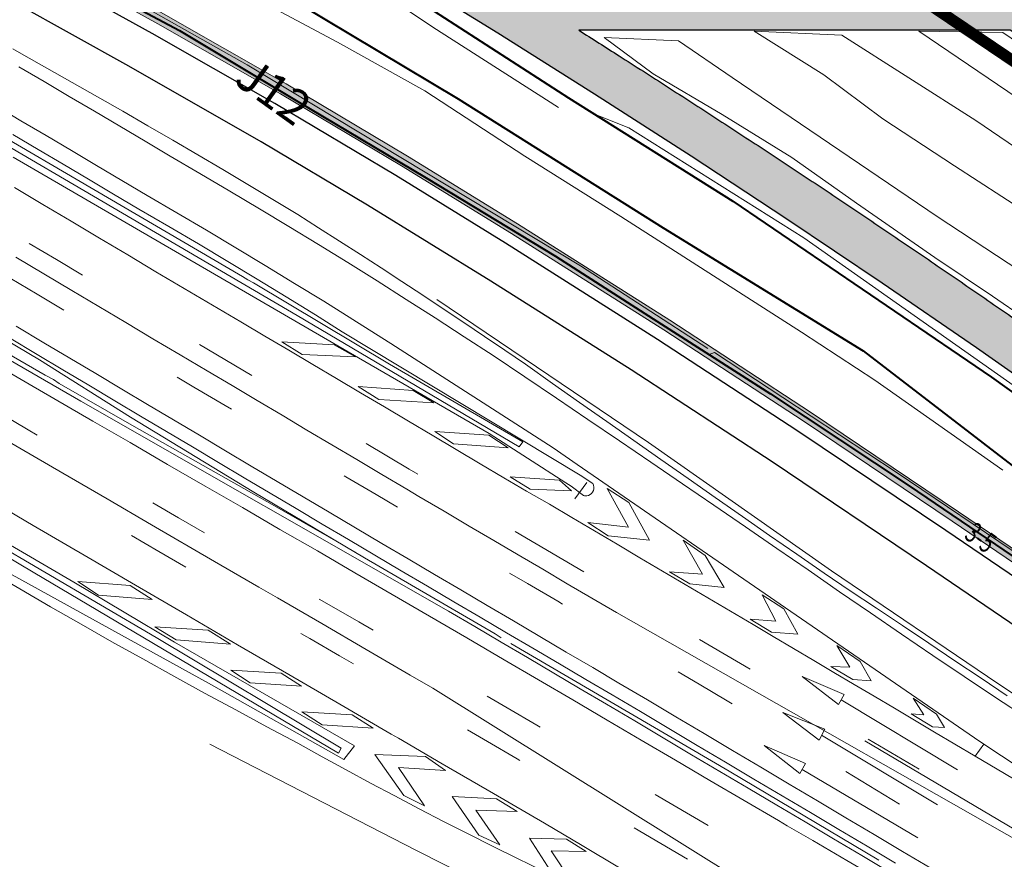
# Model space of a CAD drawing. Units: millimetres. Extents: x 443885 to 445236, y 4114993 to 4116448.
# Drawn here: x 444745 to 444832, y 4115166 to 4115240 of the extents above; entities that cross this region are included whole.
import ezdxf

# ---------------------------------------------------------------- set-up
doc = ezdxf.new("R2010")
doc.units = ezdxf.units.MM
doc.header["$LTSCALE"] = 0.4
doc.linetypes.add('CONTINUA', pattern=[0])
doc.linetypes.add('TRAZOS', pattern=[19.05, 12.7, -6.35])
doc.layers.get('0').update_dxf_attribs({"lineweight": 5})
doc.layers.add('01_Carril Bici', color=1, linetype='Continuous')
doc.layers.add('_Bordillo', color=2, linetype='Continuous')
for name, color, linetype, lineweight in [('_Mueretes', 5, 'Continuous', 20), ('CABEZAL 3 -TXT', 1, 'Continuous', 40), ('TR-CAMINOS', 254, 'Continuous', 0)]:
    doc.layers.add(name, color=color, linetype=linetype, lineweight=lineweight)
for name, color, linetype, lineweight, true_color in [('CABEZAL 3 - Sector 3', 7, 'Continuous', 40, 0x9966cc), ('CABEZAL 3 - Sector 4', 7, 'Continuous', 40, 0xcc6600), ('CABEZAL 3 - Sector 5', 1, 'Continuous', 40, 0xff0000), ('CABEZAL 5 - Sector 2', 7, 'Continuous', 40, 0x0099cc), ('L1', 7, 'Continuous', 0, 0x86b6a7), ('PLANOBASE', 9, 'Continuous', 0, 0x808080), ('RIEGO 90 MM', 7, 'Continuous', 50, 0x30c200)]:
    doc.layers.add(name, color=color, linetype=linetype, lineweight=lineweight, true_color=true_color)
doc.styles.add('rasantes', font='arial.ttf', dxfattribs={"height": 2})

# ---------------------------------------------------------------- blocks, each defined once
blk = doc.blocks.new('A$Ce2c3b4eb')
at = {"layer": 'PLANOBASE'}
for points in [[(444794.84, 4115198.03, 0), (444794.74, 4115198.05, 0), (444793.66, 4115198.88, 0), (444793.21, 4115199.16, 0), (444786.46, 4115203.49, 0), (444774.98, 4115210.14, 0), (444744.64, 4115227.8, 0)], [(444799.71, 4115192.59, 0), (444797.72, 4115193.77, 0), (444795.73, 4115194.94, 0), (444793.74, 4115196.11, 0), (444791.75, 4115197.28, 0), (444789.75, 4115198.44, 0), (444787.76, 4115199.61, 0), (444785.66, 4115200.85, 0), (444783.56, 4115202.1, 0), (444781.46, 4115203.35, 0), (444779.36, 4115204.59, 0), (444777.26, 4115205.84, 0), (444775.16, 4115207.08, 0), (444773.06, 4115208.33, 0), (444770.96, 4115209.57, 0), (444768.85, 4115210.82, 0), (444766.75, 4115212.06, 0), (444764.65, 4115213.31, 0), (444762.16, 4115214.78, 0), (444759.67, 4115216.25, 0), (444757.18, 4115217.72, 0), (444754.7, 4115219.2, 0), (444752.21, 4115220.67, 0), (444749.72, 4115222.15, 0), (444747.24, 4115223.63, 0), (444744.75, 4115225.11, 0)], [(444797.64, 4115187.76, 0), (444795.48, 4115189.03, 0), (444793.33, 4115190.3, 0), (444791.17, 4115191.57, 0), (444789.02, 4115192.83, 0), (444786.86, 4115194.1, 0), (444784.71, 4115195.36, 0), (444782.5, 4115196.67, 0), (444780.29, 4115197.98, 0), (444779.24, 4115198.6, 0), (444777.03, 4115199.9, 0), (444774.82, 4115201.21, 0), (444772.63, 4115202.51, 0), (444770.44, 4115203.81, 0), (444768.26, 4115205.11, 0), (444766.07, 4115206.41, 0), (444763.88, 4115207.71, 0), (444761.69, 4115209, 0), (444759.31, 4115210.42, 0), (444756.92, 4115211.83, 0), (444754.54, 4115213.25, 0), (444752.16, 4115214.66, 0), (444749.78, 4115216.08, 0), (444747.32, 4115217.54, 0), (444744.86, 4115219, 0)], [(444795.56, 4115182.93, 0), (444793.24, 4115184.3, 0), (444790.92, 4115185.66, 0), (444788.61, 4115187.03, 0), (444786.29, 4115188.39, 0), (444783.97, 4115189.76, 0), (444781.66, 4115191.12, 0), (444779.34, 4115192.49, 0), (444777.02, 4115193.85, 0), (444774.71, 4115195.22, 0), (444772.39, 4115196.58, 0), (444770.11, 4115197.93, 0), (444767.83, 4115199.29, 0), (444765.56, 4115200.64, 0), (444763.28, 4115201.99, 0), (444761, 4115203.35, 0), (444758.72, 4115204.7, 0), (444756.45, 4115206.06, 0), (444754.17, 4115207.41, 0), (444751.9, 4115208.77, 0), (444749.62, 4115210.13, 0), (444747.34, 4115211.48, 0), (444744.91, 4115212.93, 0)], [(444744.3, 4115211.9, 0), (444746.73, 4115210.45, 0), (444749.01, 4115209.09, 0), (444751.28, 4115207.74, 0), (444753.56, 4115206.38, 0), (444755.83, 4115205.03, 0), (444758.11, 4115203.67, 0), (444760.39, 4115202.32, 0), (444762.67, 4115200.96, 0), (444764.94, 4115199.61, 0), (444767.22, 4115198.26, 0), (444769.5, 4115196.9, 0), (444771.78, 4115195.55, 0), (444774.1, 4115194.18, 0), (444776.41, 4115192.82, 0), (444778.73, 4115191.45, 0), (444781.05, 4115190.09, 0), (444783.36, 4115188.72, 0), (444785.68, 4115187.36, 0), (444788, 4115185.99, 0), (444790.31, 4115184.63, 0), (444792.63, 4115183.26, 0), (444794.95, 4115181.9, 0), (444797.26, 4115180.53, 0), (444799.75, 4115179.06, 0), (444802.24, 4115177.58, 0), (444804.74, 4115176.1, 0), (444807.23, 4115174.62, 0), (444809.72, 4115173.14, 0), (444812.21, 4115171.66, 0), (444814.7, 4115170.19, 0), (444817.19, 4115168.71, 0), (444819.68, 4115167.23, 0), (444822.18, 4115165.75, 0)], [(444723.54, 4115221.97, 0), (444750.59, 4115206.35, 0), (444782.88, 4115187.9, 0), (444785.2, 4115186.54, 0), (444787.51, 4115185.17, 0), (444789.83, 4115183.81, 0), (444792.15, 4115182.44, 0), (444794.47, 4115181.08, 0), (444796.78, 4115179.72, 0), (444799.27, 4115178.24, 0), (444801.76, 4115176.76, 0), (444804.25, 4115175.28, 0), (444806.74, 4115173.8, 0), (444809.23, 4115172.33, 0), (444811.73, 4115170.85, 0), (444814.22, 4115169.37, 0), (444816.71, 4115167.89, 0), (444819.2, 4115166.41, 0), (444821.69, 4115164.93, 0), (444824.18, 4115163.45, 0), (444838.93, 4115154.7, 0), (444855.65, 4115144.92, 0), (444867.07, 4115138.25, 0), (444896.68, 4115120.79, 0)], [(444621.81, 4115281.41, 0), (444641.69, 4115269.78, 0), (444645.51, 4115267.58, 0), (444649.32, 4115265.37, 0), (444653.14, 4115263.17, 0), (444656.95, 4115260.97, 0), (444660.76, 4115258.76, 0), (444664.57, 4115256.55, 0), (444668.38, 4115254.34, 0), (444672.19, 4115252.12, 0), (444676, 4115249.91, 0), (444679.81, 4115247.69, 0), (444683.61, 4115245.47, 0), (444715.81, 4115226.94, 0), (444716.24, 4115226.68, 0), (444738.38, 4115213.96, 0), (444741.84, 4115211.86, 0), (444747.46, 4115208.62, 0), (444748.18, 4115208.24, 0), (444748.67, 4115207.91, 0), (444755.06, 4115204.23, 0), (444767.6, 4115197.14, 0), (444774.8, 4115193.02, 0)], [(444812.66, 4115169.04, 0), (444811.88, 4115169.5, 0), (444808.87, 4115171.26, 0), (444805.85, 4115173.02, 0), (444802.84, 4115174.79, 0), (444799.83, 4115176.55, 0), (444796.82, 4115178.32, 0), (444793.81, 4115180.09, 0), (444790.8, 4115181.85, 0), (444787.79, 4115183.62, 0), (444784.51, 4115185.54, 0), (444781.23, 4115187.45, 0), (444777.94, 4115189.36, 0), (444774.65, 4115191.27, 0), (444771.37, 4115193.18, 0), (444768.08, 4115195.08, 0), (444764.79, 4115196.99, 0), (444761.5, 4115198.89, 0), (444758.21, 4115200.79, 0), (444754.92, 4115202.7, 0), (444751.63, 4115204.6, 0), (444746.04, 4115207.84, 0), (444740.45, 4115211.09, 0)], [(444743.97, 4115202.95, 0), (444749.01, 4115200.01, 0), (444752.9, 4115197.75, 0), (444756.79, 4115195.49, 0), (444762.33, 4115192.27, 0), (444766.22, 4115190.01, 0), (444767.86, 4115189.06, 0), (444771.75, 4115186.8, 0), (444775.64, 4115184.53, 0), (444779.53, 4115182.27, 0), (444781.5, 4115181.13, 0)], [(444741.9, 4115198.06, 0), (444746.39, 4115195.43, 0), (444750.88, 4115192.81, 0), (444755.37, 4115190.18, 0), (444759.86, 4115187.56, 0), (444764.35, 4115184.94, 0), (444768.85, 4115182.32, 0), (444773.34, 4115179.71, 0), (444777.84, 4115177.09, 0), (444778.49, 4115176.72, 0)], [(444774.63, 4115176.05, 0), (444758.82, 4115185.18, 0), (444749.97, 4115190.43, 0), (444713.15, 4115211.93, 0), (444675.66, 4115233.99, 0), (444631.55, 4115259.8, 0), (444616.71, 4115268.52, 0), (444585.24, 4115287.01, 0), (444549.51, 4115308.05, 0), (444510.94, 4115330.53, 0), (444489.39, 4115343.4, 0), (444487.605, 4115344.449, 0)], [(444833.73, 4115178.49, 0), (444830.96, 4115180.31, 0), (444828.21, 4115182.15, 0), (444825.45, 4115184, 0), (444822.71, 4115185.86, 0), (444819.97, 4115187.73, 0), (444817.24, 4115189.6, 0), (444814.49, 4115191.51, 0), (444811.73, 4115193.41, 0), (444808.98, 4115195.31, 0), (444806.21, 4115197.2, 0), (444803.45, 4115199.09, 0), (444800.68, 4115200.98, 0), (444797.91, 4115202.86, 0), (444795.14, 4115204.74, 0), (444792.37, 4115206.62, 0), (444789.59, 4115208.49, 0), (444786.81, 4115210.35, 0), (444784.27, 4115212.01, 0), (444781.73, 4115213.66, 0), (444779.17, 4115215.29, 0), (444776.61, 4115216.91, 0), (444774.04, 4115218.52, 0), (444771.46, 4115220.11, 0), (444768.87, 4115221.69, 0), (444766.27, 4115223.26, 0), (444763.66, 4115224.81, 0), (444761.05, 4115226.35, 0), (444758.43, 4115227.87, 0), (444756.22, 4115229.19, 0), (444754, 4115230.5, 0), (444751.78, 4115231.82, 0), (444749.57, 4115233.13, 0), (444747.35, 4115234.43, 0), (444745.13, 4115235.74, 0)], [(444743.1, 4115232.29, 0), (444745.32, 4115230.99, 0), (444747.54, 4115229.68, 0), (444749.75, 4115228.37, 0), (444751.96, 4115227.06, 0), (444754.17, 4115225.75, 0), (444756.4, 4115224.43, 0), (444759.03, 4115222.9, 0), (444761.63, 4115221.37, 0), (444764.21, 4115219.83, 0), (444766.79, 4115218.27, 0), (444769.36, 4115216.7, 0), (444771.93, 4115215.12, 0), (444774.48, 4115213.53, 0), (444777.03, 4115211.92, 0), (444777.81, 4115211.42, 0), (444792.08, 4115202.23, 0), (444794.2, 4115200.77, 0), (444813.45, 4115187.53, 0), (444829.57, 4115176.44, 0), (444841.08, 4115168.81, 0)], [(444624.29, 4115299.78, 0), (444624.13, 4115299.58, 0), (444636, 4115292.31, 0), (444660.23, 4115278.11, 0), (444707.77, 4115250.16, 0), (444725.93, 4115239.44, 0), (444741.13, 4115230.53, 0), (444754.23, 4115222.87, 0), (444769.58, 4115213.87, 0), (444789.11, 4115202.34, 0), (444789.42, 4115202.77, 0)], [(444789.42, 4115202.77, 0), (444777.71, 4115209.61, 0), (444765.75, 4115216.73, 0), (444765.27, 4115217.01, 0), (444764.79, 4115217.29, 0), (444729.52, 4115237.93, 0), (444716.49, 4115245.57, 0), (444700.66, 4115254.89, 0), (444686.53, 4115263.29, 0), (444673.55, 4115270.83, 0), (444660.36, 4115278.57, 0), (444646.47, 4115286.75, 0), (444632.89, 4115294.66, 0), (444624.29, 4115299.78, 0)], [(444744.61, 4115229.78, 0), (444746.82, 4115228.47, 0), (444749.04, 4115227.17, 0), (444751.25, 4115225.86, 0), (444753.46, 4115224.55, 0), (444755.69, 4115223.22, 0), (444758.32, 4115221.69, 0), (444760.91, 4115220.16, 0), (444763.49, 4115218.63, 0), (444766.07, 4115217.07, 0), (444768.63, 4115215.51, 0), (444771.19, 4115213.93, 0), (444773.55, 4115212.45, 0)], [(444791.12, 4115165.1, 0), (444788.94, 4115166.16, 0), (444786.77, 4115167.23, 0), (444784.61, 4115168.32, 0), (444782.46, 4115169.42, 0), (444780.31, 4115170.53, 0), (444778.16, 4115171.65, 0), (444776.03, 4115172.79, 0), (444773.9, 4115173.94, 0), (444771.78, 4115175.1, 0), (444769.66, 4115176.28, 0), (444766.92, 4115177.74, 0), (444764.19, 4115179.21, 0), (444761.46, 4115180.69, 0), (444758.74, 4115182.19, 0), (444756.02, 4115183.7, 0), (444753.31, 4115185.21, 0), (444750.61, 4115186.74, 0), (444747.91, 4115188.28, 0), (444745.22, 4115189.84, 0), (444742.54, 4115191.4, 0)], [(444732.04, 4115199.83, 0), (444746.38, 4115191.31, 0), (444773.23, 4115175.41, 0), (444773.45, 4115175.86, 0), (444757.2, 4115185.58, 0), (444742.49, 4115194.2, 0)], [(444831.98, 4115180.45, 0), (444829.69, 4115181.99, 0), (444827.39, 4115183.53, 0), (444825.09, 4115185.08, 0), (444822.79, 4115186.62, 0), (444820.49, 4115188.15, 0), (444818.19, 4115189.69, 0), (444815.89, 4115191.23, 0), (444813.49, 4115192.89, 0), (444811.1, 4115194.55, 0), (444808.71, 4115196.21, 0), (444806.32, 4115197.87, 0), (444803.94, 4115199.54, 0), (444801.55, 4115201.21, 0), (444799.17, 4115202.88, 0), (444796.79, 4115204.55, 0), (444794.41, 4115206.23, 0), (444792.03, 4115207.91, 0), (444789.65, 4115209.59, 0), (444787.85, 4115210.82, 0), (444786.05, 4115212.04, 0), (444784.24, 4115213.26, 0), (444782.43, 4115214.47, 0), (444780.62, 4115215.67, 0), (444778.8, 4115216.87, 0), (444776.98, 4115218.06, 0), (444775.15, 4115219.24, 0), (444773.32, 4115220.42, 0), (444771.48, 4115221.59, 0), (444769.64, 4115222.76, 0), (444767.45, 4115224.07, 0), (444765.26, 4115225.38, 0), (444763.07, 4115226.69, 0), (444760.87, 4115227.98, 0), (444758.67, 4115229.27, 0), (444756.47, 4115230.55, 0), (444754.26, 4115231.83, 0), (444752.04, 4115233.1, 0), (444749.83, 4115234.36, 0), (444747.6, 4115235.61, 0), (444745.38, 4115236.86, 0), (444744.61, 4115237.31, 0)], [(444746.04, 4115220.2, 0), (444748.43, 4115218.78, 0), (444750.73, 4115217.41, 0)], [(444744.37, 4115217.15, 0), (444746.75, 4115215.74, 0), (444749.08, 4115214.35, 0)], [(444787.52, 4115185.56, 0), (444787, 4115185.9, 0), (444775.52, 4115192.58, 0), (444765.78, 4115198.36, 0), (444754.95, 4115204.94, 0), (444746.96, 4115209.97, 0), (444738.84, 4115214.79, 0)], [(444890.19, 4115144.9, 0), (444886.35, 4115147.12, 0), (444869.28, 4115157.36, 0), (444848.44, 4115170.02, 0), (444831.16, 4115181.53, 0), (444816.54, 4115191.45, 0), (444800.45, 4115202.72, 0), (444781.85, 4115215.28, 0)], [(444773.55, 4115212.45, 0), (444794.47, 4115199.83, 0), (444795.58, 4115199.1, 0), (444795.63, 4115198.95, 0), (444795.66, 4115198.8, 0), (444795.66, 4115198.65, 0), (444795.62, 4115198.5, 0), (444795.55, 4115198.36, 0), (444795.45, 4115198.24, 0), (444795.33, 4115198.14, 0), (444795.2, 4115198.07, 0), (444795.05, 4115198.03, 0), (444794.89, 4115198.02, 0), (444794.84, 4115198.03, 0)], [(444761, 4115211.33, 0), (444765.61, 4115208.59, 0)], [(444768.25, 4115211.55, 0), (444770.03, 4115210.45, 0), (444774.73, 4115210.23, 0), (444772.84, 4115211.3, 0), (444768.25, 4115211.55, 0)], [(444759.05, 4115208.44, 0), (444760.5, 4115207.59, 0), (444763.25, 4115205.97, 0), (444763.81, 4115205.64, 0)], [(444774.94, 4115207.63, 0), (444776.76, 4115206.48, 0), (444781.59, 4115206.19, 0), (444779.78, 4115207.27, 0), (444774.94, 4115207.63, 0)], [(444746.74, 4115203.37, 0), (444745.95, 4115203.84, 0), (444743.31, 4115205.39, 0), (444742.35, 4115205.95, 0)], [(444781.68, 4115203.67, 0), (444783.33, 4115202.59, 0), (444788.12, 4115202.24, 0), (444786.43, 4115203.36, 0), (444781.68, 4115203.67, 0)], [(444775.65, 4115202.62, 0), (444779.42, 4115200.38, 0), (444780.19, 4115199.92, 0)], [(444773.73, 4115199.78, 0), (444773.87, 4115199.7, 0), (444776.53, 4115198.13, 0), (444778.4, 4115197.04, 0)], [(444788.31, 4115199.69, 0), (444790.06, 4115198.61, 0), (444793.69, 4115198.47, 0), (444792.65, 4115199.41, 0), (444788.31, 4115199.69, 0)], [(444795.05, 4115199.21, 0), (444793.99, 4115197.77, 0)], [(444796.84, 4115198.68, 0), (444798.74, 4115197.44, 0), (444800.56, 4115194.13, 0), (444796.93, 4115194.52, 0), (444795.13, 4115195.69, 0), (444798.72, 4115195.27, 0), (444796.84, 4115198.68, 0)], [(444761.46, 4115194.77, 0), (444759.15, 4115196.1, 0), (444756.92, 4115197.4, 0)], [(444788.75, 4115194.9, 0), (444794.78, 4115191.36, 0)], [(444759.82, 4115191.75, 0), (444757.43, 4115193.14, 0), (444755.04, 4115194.53, 0)], [(444803.51, 4115194.14, 0), (444805.45, 4115192.79, 0), (444807.1, 4115189.97, 0), (444804.1, 4115190.3, 0), (444802.32, 4115191.36, 0), (444805.21, 4115191.15, 0), (444803.51, 4115194.14, 0)], [(444841.08, 4115168.81, 0), (444845.25, 4115166.05, 0), (444845.08, 4115165.74, 0), (444829.16, 4115175.15, 0), (444827.39, 4115176.2, 0), (444825.61, 4115177.26, 0), (444823.84, 4115178.31, 0), (444822.07, 4115179.36, 0), (444820.3, 4115180.41, 0), (444818.53, 4115181.46, 0), (444816.75, 4115182.51, 0), (444814.98, 4115183.56, 0), (444813.2, 4115184.61, 0), (444811.43, 4115185.66, 0), (444809.65, 4115186.71, 0), (444807.67, 4115187.89, 0), (444805.68, 4115189.07, 0), (444803.69, 4115190.24, 0), (444801.7, 4115191.42, 0), (444799.71, 4115192.59, 0)], [(444774.63, 4115176.05, 0), (444773.7, 4115174.86, 0), (444762.07, 4115181.43, 0), (444743.41, 4115191.69, 0)], [(444754.93, 4115190.14, 0), (444756.85, 4115188.93, 0), (444752.14, 4115189.29, 0), (444750.31, 4115190.49, 0), (444754.93, 4115190.14, 0)], [(444788.26, 4115191.24, 0), (444789.83, 4115190.32, 0), (444792.49, 4115188.76, 0), (444792.92, 4115188.51, 0)], [(444776.26, 4115186.23, 0), (444775.01, 4115186.95, 0), (444772.4, 4115188.45, 0), (444771.52, 4115188.96, 0)], [(444810.45, 4115189.33, 0), (444812.35, 4115188.1, 0), (444813.6, 4115185.86, 0), (444811.26, 4115186.05, 0), (444809.39, 4115187.19, 0), (444811.66, 4115187.01, 0), (444810.45, 4115189.33, 0)], [(444885, 4115138.1, 0), (444797.64, 4115187.76, 0)], [(444761.77, 4115186.21, 0), (444763.74, 4115184.98, 0), (444758.96, 4115185.36, 0), (444757.08, 4115186.5, 0), (444761.77, 4115186.21, 0)], [(444774.55, 4115183.26, 0), (444773.3, 4115183.98, 0), (444770.69, 4115185.48, 0), (444769.92, 4115185.92, 0)], [(444804.95, 4115185.39, 0), (444809.39, 4115182.79, 0)], [(444820.7, 4115166.02, 0), (444807.55, 4115173.82, 0), (444788.37, 4115185.06, 0)], [(444816.5, 4115183.03, 0), (444818.17, 4115182.97, 0), (444817, 4115184.88, 0), (444819.07, 4115183.48, 0), (444820.03, 4115181.78, 0), (444818.43, 4115181.9, 0), (444816.5, 4115183.03, 0)], [(444768.18, 4115182.45, 0), (444769.96, 4115181.29, 0), (444765.46, 4115181.59, 0), (444763.76, 4115182.7, 0), (444768.18, 4115182.45, 0)], [(444844.48, 4115153.93, 0), (444840.02, 4115156.56, 0), (444825.28, 4115165.3, 0), (444822.79, 4115166.78, 0), (444820.3, 4115168.26, 0), (444817.81, 4115169.74, 0), (444815.31, 4115171.22, 0), (444812.82, 4115172.7, 0), (444810.33, 4115174.17, 0), (444807.84, 4115175.65, 0), (444805.35, 4115177.13, 0), (444802.86, 4115178.61, 0), (444800.37, 4115180.09, 0), (444797.87, 4115181.57, 0), (444795.56, 4115182.93, 0)], [(444803.06, 4115182.56, 0), (444804.91, 4115181.47, 0), (444807.39, 4115180, 0), (444807.83, 4115179.75, 0)], [(444817.16, 4115179.69, 0), (444817.65, 4115180.58, 0), (444813.97, 4115182.15, 0), (444817.16, 4115179.69, 0)], [(444836.17, 4115146.99, 0), (444781.5, 4115181.13, 0)], [(444790.94, 4115177.71, 0), (444790.65, 4115177.88, 0), (444788.05, 4115179.4, 0), (444786.3, 4115180.42, 0)], [(444817.38, 4115180.09, 0), (444827.63, 4115173.95, 0)], [(444823.55, 4115178.86, 0), (444824.67, 4115178.78, 0), (444823.71, 4115180.25, 0), (444825.78, 4115178.83, 0), (444826.48, 4115177.66, 0), (444825.41, 4115177.72, 0), (444823.55, 4115178.86, 0)], [(444774.41, 4115178.79, 0), (444776.26, 4115177.62, 0), (444771.8, 4115177.9, 0), (444770, 4115179.04, 0), (444774.41, 4115178.79, 0)], [(444812.28, 4115179, 0), (444815.45, 4115176.56, 0), (444815.95, 4115177.53, 0), (444812.28, 4115179, 0)], [(444789.17, 4115174.78, 0), (444788.92, 4115174.92, 0), (444786.32, 4115176.44, 0), (444784.55, 4115177.47, 0)], [(444778.49, 4115176.72, 0), (444782.34, 4115174.48, 0), (444786.83, 4115171.87, 0), (444791.33, 4115169.26, 0), (444794.63, 4115167.3, 0), (444797.93, 4115165.34, 0), (444801.23, 4115163.39, 0), (444804.54, 4115161.45, 0), (444807.86, 4115159.51, 0), (444811.18, 4115157.59, 0), (444814.5, 4115155.67, 0), (444817.83, 4115153.77, 0), (444821.17, 4115151.87, 0), (444824.51, 4115149.98, 0), (444827.86, 4115148.1, 0), (444842.42, 4115139.47, 0), (444842.21, 4115139.18, 0), (444840.88, 4115139.93, 0), (444839.55, 4115140.68, 0), (444838.22, 4115141.42, 0), (444836.88, 4115142.16, 0)], [(444825.86, 4115170.88, 0), (444815.66, 4115176.98, 0)], [(444819.78, 4115176.65, 0), (444824.25, 4115174.01, 0)], [(444761.92, 4115176.21, 0), (444780.02, 4115166.9, 0), (444808.17, 4115152.64, 0), (444825.54, 4115143.97, 0), (444836.41, 4115138.14, 0)], [(444813.75, 4115173.63, 0), (444814.25, 4115174.49, 0), (444810.63, 4115176.1, 0), (444813.75, 4115173.63, 0)], [(444879.2, 4115141.17, 0), (444876.36, 4115142.85, 0), (444873.53, 4115144.53, 0), (444870.69, 4115146.22, 0), (444867.85, 4115147.9, 0), (444865.01, 4115149.58, 0), (444843, 4115162.58, 0), (444819.46, 4115176.5, 0)], [(444829.16, 4115175.15, 0), (444829.93, 4115176.2, 0)], [(444780.88, 4115175.12, 0), (444782.64, 4115173.9, 0), (444778.49, 4115174.14, 0), (444780.78, 4115170.77, 0), (444778.95, 4115171.68, 0), (444776.43, 4115175.3, 0), (444780.88, 4115175.12, 0)], [(444813.96, 4115173.99, 0), (444824.14, 4115167.97, 0)], [(444817.79, 4115173.8, 0), (444822.53, 4115170.94, 0)], [(444787.11, 4115171.41, 0), (444788.91, 4115170.28, 0), (444785.28, 4115170.39, 0), (444787.39, 4115167.35, 0), (444785.54, 4115168.21, 0), (444783.21, 4115171.6, 0), (444787.11, 4115171.41, 0)], [(444805.7, 4115169.06, 0), (444801.05, 4115171.79, 0)], [(444803.9, 4115166.1, 0), (444799.21, 4115168.85, 0)], [(444878.57, 4115130.32, 0), (444874.93, 4115132.47, 0), (444871.28, 4115134.62, 0), (444867.64, 4115136.77, 0), (444863.99, 4115138.92, 0), (444860.35, 4115141.07, 0), (444856.7, 4115143.22, 0), (444853.06, 4115145.38, 0), (444849.42, 4115147.53, 0), (444845.77, 4115149.68, 0), (444834.11, 4115156.51, 0), (444820.92, 4115164.21, 0), (444817.9, 4115165.97, 0), (444814.89, 4115167.73, 0), (444812.66, 4115169.04, 0)], [(444793.26, 4115167.85, 0), (444794.99, 4115166.77, 0), (444791.92, 4115166.82, 0), (444793.64, 4115164.23, 0), (444791.86, 4115165.06, 0), (444790.02, 4115167.93, 0), (444793.26, 4115167.85, 0)]]:
    blk.add_polyline3d(points, dxfattribs=at)
blk = doc.blocks.new('TRAMACAMINOS')
at = {"layer": 'TR-CAMINOS'}
h = blk.add_hatch(color=256, dxfattribs=at)
h.dxf.hatch_style = 1
h.paths.add_polyline_path([(444897.795, 4115195.436), (444903.217, 4115195.438), (444837.666, 4115238.937), (444866.996, 4115238.937), (444863.983, 4115241.937), (444833.145, 4115241.937), (444778.717, 4115278.054), (444773.292, 4115278.054), (444827.72, 4115241.937), (444789.572, 4115241.937), (444794.35, 4115238.937), (444832.24, 4115238.937)])
at = {"layer": 'TR-CAMINOS', "linetype": 'CONTINUA'}
h = blk.add_hatch(color=256, dxfattribs=at)
h.dxf.hatch_style = 1
edge = h.paths.add_edge_path()
edge.add_line((444744.356, 4115268.713), (444742.394, 4115265.183))
edge.add_line((444742.394, 4115265.183), (444743.872, 4115264.361))
edge.add_line((444743.872, 4115264.361), (444752.641, 4115259.405))
edge.add_line((444752.641, 4115259.405), (444761.368, 4115254.36))
edge.add_line((444761.368, 4115254.36), (444770.017, 4115249.192))
edge.add_line((444770.017, 4115249.192), (444778.637, 4115243.986))
edge.add_line((444778.637, 4115243.986), (444787.21, 4115238.695))
edge.add_line((444787.21, 4115238.695), (444795.733, 4115233.322))
edge.add_line((444795.733, 4115233.322), (444804.203, 4115227.867))
edge.add_line((444804.203, 4115227.867), (444812.621, 4115222.332))
edge.add_line((444812.621, 4115222.332), (444820.985, 4115216.715))
edge.add_line((444820.985, 4115216.715), (444829.295, 4115211.019))
edge.add_line((444829.295, 4115211.019), (444837.55, 4115205.243))
edge.add_line((444837.55, 4115205.243), (444845.749, 4115199.387))
edge.add_line((444845.749, 4115199.387), (444853.891, 4115193.454))
edge.add_line((444853.891, 4115193.454), (444861.98, 4115187.439))
edge.add_line((444861.98, 4115187.439), (444870.004, 4115181.29))
edge.add_line((444870.004, 4115181.29), (444877.866, 4115174.756))
edge.add_line((444877.866, 4115174.756), (444881.923, 4115170.456))
edge.add_line((444881.923, 4115170.456), (444884.849, 4115173.191))
edge.add_arc((443475.401, 4113855.731), 1929.312, 43.067949, 43.222456)
edge.add_arc((444870.482, 4115166.828), 14.834, 43.22246, 47.03385)
edge.add_arc((444830.471, 4115123.871), 73.538, 47.03385, 50.2725)
edge.add_arc((444760.904, 4115040.158), 182.384, 50.27282, 52.2548)
edge.add_arc((444337.007, 4114492.6), 874.85, 52.254483, 53.125296)
edge.add_line((444861.975, 4115192.436), (444857.943, 4115195.436))
edge.add_line((444857.943, 4115195.436), (444857.947, 4115195.436))
edge.add_arc((443982.414, 4114007.123), 1476.024, 53.617695, 53.917609)
edge.add_arc((444302.555, 4114446.43), 932.442, 53.917609, 54.192818)
edge.add_arc((444232.168, 4114348.861), 1052.75, 54.192818, 54.468027)
edge.add_arc((444232.17, 4114348.864), 1052.747, 54.468026, 54.743236)
edge.add_arc((444232.17, 4114348.864), 1052.746, 54.743236, 55.018445)
edge.add_arc((444232.169, 4114348.863), 1052.748, 55.018444, 55.293654)
edge.add_arc((444232.17, 4114348.864), 1052.746, 55.293654, 55.568864)
edge.add_arc((444232.171, 4114348.865), 1052.745, 55.568862, 55.844072)
edge.add_arc((444232.17, 4114348.865), 1052.745, 55.844072, 56.119282)
edge.add_arc((444232.17, 4114348.864), 1052.746, 56.11928, 56.39449)
edge.add_arc((444232.167, 4114348.859), 1052.752, 56.39449, 56.669699)
edge.add_arc((444232.166, 4114348.859), 1052.753, 56.6697, 56.944908)
edge.add_arc((444232.171, 4114348.866), 1052.744, 56.944908, 57.220118)
edge.add_arc((444232.172, 4114348.867), 1052.743, 57.220116, 57.495327)
edge.add_arc((444232.169, 4114348.863), 1052.747, 57.495327, 57.723025)
edge.add_line((444794.35, 4115238.937), (444789.572, 4115241.937))
edge.add_arc((444232.167, 4114348.861), 1052.751, 58.030079, 58.045745)
edge.add_arc((444149.632, 4114216.541), 1208.701, 58.045745, 58.320955)
edge.add_arc((444434.821, 4114678.679), 665.65, 58.320955, 58.692308)
edge.add_arc((444158.124, 4114223.73), 1198.135, 58.692308, 58.871369)
edge.add_arc((442995.077, 4112297.903), 3447.91, 58.871369, 58.976814)
edge.add_arc((443600.628, 4113304.786), 2272.961, 58.976814, 59.136911)
edge.add_arc((444360.549, 4114576.378), 791.602, 59.136911, 59.408642)
edge.add_arc((444554.908, 4114905.134), 409.69, 59.40864, 59.97221)
edge.add_arc((444285.059, 4114438.265), 948.936, 59.972207, 60.341475)
edge.add_arc((444124.004, 4114155.431), 1274.41, 60.341475, 60.522646)
edge.add_arc((443328.492, 4112748.07), 2891.044, 60.522646, 60.582738)
edge.add_line((444748.475, 4115266.36), (444744.356, 4115268.713))

msp = doc.modelspace()

# ---------------------------------------------------------------- hatches: boundary and pattern name
at = {"layer": 'L1'}
h = msp.add_hatch(color=256, dxfattribs=at)
h.dxf.hatch_style = 1
edge = h.paths.add_edge_path()
edge.add_line((444864.791, 4115170.175), (444865.346, 4115171.007))
edge.add_line((444865.346, 4115171.007), (444862.424, 4115172.954))
edge.add_line((444862.424, 4115172.954), (444852.629, 4115179.671))
edge.add_line((444852.629, 4115179.671), (444839.587, 4115188.566))
edge.add_line((444839.587, 4115188.566), (444827.708, 4115196.633))
edge.add_line((444827.708, 4115196.633), (444814.699, 4115205.385))
edge.add_line((444814.699, 4115205.385), (444802.339, 4115213.46))
edge.add_line((444802.339, 4115213.46), (444788.966, 4115221.921))
edge.add_line((444788.966, 4115221.921), (444779.287, 4115227.879))
edge.add_line((444779.287, 4115227.879), (444768.635, 4115234.223))
edge.add_line((444768.635, 4115234.223), (444757.843, 4115240.387))
edge.add_line((444757.843, 4115240.387), (444742.043, 4115249.116))
edge.add_line((444742.043, 4115249.116), (444727.662, 4115256.868))
edge.add_line((444727.662, 4115256.868), (444714.143, 4115264.248))
edge.add_line((444714.143, 4115264.248), (444706.472, 4115268.541))
edge.add_line((444706.472, 4115268.541), (444696.325, 4115274.375))
edge.add_line((444696.325, 4115274.375), (444684.512, 4115281.301))
edge.add_line((444684.512, 4115281.301), (444674.765, 4115287.031))
edge.add_line((444674.765, 4115287.031), (444665.498, 4115292.495))
edge.add_line((444665.498, 4115292.495), (444659.671, 4115295.963))
edge.add_line((444659.671, 4115295.963), (444655.123, 4115298.753))
edge.add_line((444655.123, 4115298.753), (444651.123, 4115301.931))
edge.add_line((444651.123, 4115301.931), (444645.569, 4115306.515))
edge.add_line((444645.569, 4115306.515), (444637.396, 4115313.246))
edge.add_line((444637.396, 4115313.246), (444631.928, 4115317.741))
edge.add_line((444631.928, 4115317.741), (444625.589, 4115323.331))
edge.add_line((444625.589, 4115323.331), (444620.91, 4115328.559))
edge.add_line((444620.91, 4115328.559), (444618.509, 4115331.653))
edge.add_line((444618.509, 4115331.653), (444617.428, 4115333.199))
edge.add_line((444617.428, 4115333.199), (444616.011, 4115335.624))
edge.add_line((444616.011, 4115335.624), (444613.112, 4115339.975))
edge.add_arc((444650.739, 4115353.548), 40, 154.2858, 199.83589, ccw=False)
edge.add_line((444614.7, 4115370.904), (444639.956, 4115423.349))
edge.add_line((444639.956, 4115423.349), (444639.055, 4115423.783))
edge.add_line((444639.055, 4115423.783), (444613.799, 4115371.338))
edge.add_arc((444650.739, 4115353.548), 41, 154.2858, 200.00652)
edge.add_line((444612.213, 4115339.521), (444615.163, 4115335.094))
edge.add_line((444615.163, 4115335.094), (444616.585, 4115332.66))
edge.add_line((444616.585, 4115332.66), (444617.704, 4115331.06))
edge.add_line((444617.704, 4115331.06), (444620.142, 4115327.919))
edge.add_line((444620.142, 4115327.919), (444624.883, 4115322.62))
edge.add_line((444624.883, 4115322.62), (444631.279, 4115316.98))
edge.add_line((444631.279, 4115316.98), (444636.761, 4115312.474))
edge.add_line((444636.761, 4115312.474), (444644.933, 4115305.744))
edge.add_line((444644.933, 4115305.744), (444650.493, 4115301.154))
edge.add_line((444650.493, 4115301.154), (444654.549, 4115297.933))
edge.add_line((444654.549, 4115297.933), (444659.154, 4115295.107))
edge.add_line((444659.154, 4115295.107), (444664.989, 4115291.634))
edge.add_line((444664.989, 4115291.634), (444674.257, 4115286.17))
edge.add_line((444674.257, 4115286.17), (444684.005, 4115280.438))
edge.add_line((444684.005, 4115280.438), (444695.823, 4115273.51))
edge.add_line((444695.823, 4115273.51), (444705.978, 4115267.671))
edge.add_line((444705.978, 4115267.671), (444713.659, 4115263.372))
edge.add_line((444713.659, 4115263.372), (444727.185, 4115255.989))
edge.add_line((444727.185, 4115255.989), (444741.564, 4115248.238))
edge.add_line((444741.564, 4115248.238), (444757.353, 4115239.515))
edge.add_line((444757.353, 4115239.515), (444768.131, 4115233.359))
edge.add_line((444768.131, 4115233.359), (444778.769, 4115227.023))
edge.add_line((444778.769, 4115227.023), (444788.436, 4115221.072))
edge.add_line((444788.436, 4115221.072), (444801.798, 4115212.619))
edge.add_line((444801.798, 4115212.619), (444814.147, 4115204.551))
edge.add_line((444814.147, 4115204.551), (444827.148, 4115195.805))
edge.add_line((444827.148, 4115195.805), (444839.025, 4115187.74))
edge.add_line((444839.025, 4115187.74), (444852.065, 4115178.845))
edge.add_line((444852.065, 4115178.845), (444861.864, 4115172.125))
edge.add_line((444861.864, 4115172.125), (444864.791, 4115170.175))

# ---------------------------------------------------------------- linework, layer by layer
at = {"layer": '01_Carril Bici', "color": 7}
for points in [[(444892.878, 4115150.693), (444884.115, 4115156.262), (444872.161, 4115164.061), (444861.304, 4115171.297), (444851.5, 4115178.02), (444838.462, 4115186.913), (444826.588, 4115194.976), (444813.594, 4115203.718), (444801.257, 4115211.778), (444787.907, 4115220.224), (444778.251, 4115226.168), (444767.627, 4115232.495), (444756.863, 4115238.643), (444741.085, 4115247.36), (444726.708, 4115255.11), (444713.175, 4115262.497), (444705.485, 4115266.801), (444695.321, 4115272.645), (444683.499, 4115279.576)], [(444952.599, 4115111.066), (444938.856, 4115118.886), (444925.464, 4115126.676), (444914.672, 4115133.124), (444902.333, 4115140.641), (444892.004, 4115147.113), (444880.824, 4115154.211), (444871.371, 4115160.387), (444858.407, 4115169.039), (444848.61, 4115175.739), (444835.144, 4115184.916), (444824.9, 4115191.885), (444811.336, 4115201.003), (444798.949, 4115209.087), (444786.615, 4115216.899), (444775.763, 4115223.582), (444766.422, 4115229.138), (444754.807, 4115235.781), (444739.906, 4115244.076)]]:
    msp.add_lwpolyline(points, dxfattribs=at)
at = {"layer": '_Bordillo', "color": 7}
msp.add_lwpolyline([(444862.72, 4115170.353), (444881.1, 4115168.767, 0.688281), (444881.914, 4115170.448), (444877.866, 4115174.756), (444870.004, 4115181.29), (444861.98, 4115187.439), (444853.891, 4115193.454), (444845.749, 4115199.387), (444837.55, 4115205.243), (444829.295, 4115211.019), (444820.985, 4115216.715), (444812.621, 4115222.332), (444804.203, 4115227.867), (444795.733, 4115233.322), (444787.21, 4115238.695), (444778.637, 4115243.986), (444770.017, 4115249.192), (444761.368, 4115254.36), (444752.641, 4115259.405), (444743.872, 4115264.361), (444735.167, 4115269.2), (444726.756, 4115274.137), (444718.499, 4115279.3)], format="xyb", dxfattribs=at)
msp.add_lwpolyline([(444857.943, 4115195.436), (444897.795, 4115195.436), (444832.24, 4115238.937), (444794.35, 4115238.937, -0.000994), (444797.882, 4115236.695, -0.001201), (444802.14, 4115233.968, -0.001201), (444806.385, 4115231.22, -0.001201), (444810.617, 4115228.452, -0.001201), (444814.835, 4115225.663, -0.001201), (444819.04, 4115222.854, -0.001201), (444823.231, 4115220.025, -0.001201), (444827.409, 4115217.176, -0.001201), (444831.573, 4115214.307, -0.001201), (444835.723, 4115211.418, -0.001201), (444839.859, 4115208.509, -0.001201), (444843.981, 4115205.58, -0.001201), (444848.089, 4115202.631, -0.001201), (444851.715, 4115200.002, -0.001309), (444857.947, 4115195.436)], format="xyb", close=True, dxfattribs=at)
at = {"layer": '_Mueretes', "linetype": 'CONTINUA'}
for points in [[(444684.512, 4115281.301), (444696.325, 4115274.375), (444706.472, 4115268.541), (444714.143, 4115264.248), (444727.662, 4115256.868), (444742.043, 4115249.116), (444757.843, 4115240.387), (444768.635, 4115234.223), (444779.287, 4115227.879), (444788.966, 4115221.921), (444802.339, 4115213.46), (444814.699, 4115205.385), (444827.708, 4115196.633), (444839.587, 4115188.566), (444852.629, 4115179.671), (444862.424, 4115172.954), (444865.346, 4115171.007)], [(444864.791, 4115170.175), (444861.864, 4115172.125), (444852.065, 4115178.845), (444839.025, 4115187.74), (444827.148, 4115195.805), (444814.147, 4115204.551), (444801.798, 4115212.619), (444788.436, 4115221.072), (444778.769, 4115227.023), (444768.131, 4115233.359), (444757.353, 4115239.515), (444741.564, 4115248.238), (444727.185, 4115255.989), (444713.659, 4115263.372), (444705.978, 4115267.671), (444695.823, 4115273.51), (444684.005, 4115280.438)]]:
    msp.add_lwpolyline(points, dxfattribs=at)
at = {"layer": 'CABEZAL 3 - Sector 3', "lineweight": 40}
msp.add_lwpolyline([(444718.342, 4115277.978), (444727.453, 4115272.501), (444736.944, 4115266.848), (444751.908, 4115258.909), (444777.081, 4115243.565), (444793.441, 4115233.003), (444807.869, 4115223.915), (444830.607, 4115208.444), (444851.994, 4115193.105)], dxfattribs=at)
at = {"layer": 'CABEZAL 3 - Sector 3', "lineweight": 13}
for points in [[(444720.996, 4115276.383), (444721.689, 4115274.981), (444727.618, 4115271.31), (444734.975, 4115267.18), (444744.319, 4115261.797), (444750.195, 4115258.829), (444752.984, 4115257.206), (444756.95, 4115254.738), (444763.318, 4115250.898), (444767.951, 4115248.309), (444781.517, 4115239.205), (444792.559, 4115232.166)], [(444795.717, 4115231.569), (444798.745, 4115230.352), (444814.103, 4115220.696), (444832.715, 4115207.6), (444844.991, 4115198.916), (444857.449, 4115189.713), (444873.855, 4115176.975), (444880.15, 4115170.242)]]:
    msp.add_lwpolyline(points, dxfattribs=at)
at = {"layer": 'CABEZAL 3 - Sector 4', "lineweight": 40}
msp.add_lwpolyline([(444715.062, 4115273.105), (444755.513, 4115249.813), (444783.745, 4115232.899), (444801.756, 4115221.583), (444819.338, 4115210.759), (444840.408, 4115194.555), (444872.572, 4115170.713)], dxfattribs=at)
at = {"layer": 'CABEZAL 3 - Sector 4', "lineweight": 13}
msp.add_lwpolyline([(444762.62, 4115245.556), (444762.424, 4115243.641), (444773.137, 4115237.888), (444780.801, 4115233.608), (444789.604, 4115227.868), (444798.038, 4115222.563), (444813.898, 4115212.405), (444820.345, 4115208.201), (444831.587, 4115200.279)], dxfattribs=at)
at = {"layer": 'CABEZAL 3 - Sector 5', "lineweight": 40}
msp.add_lwpolyline([(444680.858, 4115281.785), (444697.958, 4115271.176), (444710.197, 4115264.48), (444727.619, 4115254.725), (444746.62, 4115245.654), (444759.257, 4115238.911), (444769.499, 4115232.768), (444780.918, 4115225.964), (444792.287, 4115219.085), (444800.154, 4115214.062), (444811.177, 4115206.98), (444823.38, 4115198.915), (444861.864, 4115172.745)], dxfattribs=at)
at = {"layer": 'CABEZAL 3 - Sector 5', "lineweight": 13}
for points in [[(444749.278, 4115244.227), (444750.963, 4115243.953), (444765.201, 4115235.896), (444794.496, 4115218.224), (444805.691, 4115210.964)], [(444805.8, 4115210.439), (444806.265, 4115210.614), (444812.256, 4115206.671), (444822.216, 4115200.094), (444840.262, 4115187.906), (444857.282, 4115176.241)]]:
    msp.add_lwpolyline(points, dxfattribs=at)
at = {"layer": 'CABEZAL 5 - Sector 2', "lineweight": 13}
for points in [[(444836.506, 4115211.581), (444830.701, 4115215.581), (444825.635, 4115218.956), (444818.732, 4115223.744), (444813.052, 4115227.77), (444806.951, 4115231.534), (444800.884, 4115235.097), (444796.568, 4115238.305), (444803.107, 4115238.012), (444807.814, 4115234.8), (444825.838, 4115222.581), (444856.088, 4115202.676)], [(444833.591, 4115222.97), (444827.362, 4115227.032), (444821.057, 4115231.144), (444815.861, 4115235.034), (444809.76, 4115238.87), (444817.464, 4115238.497), (444829.226, 4115231.006), (444841.161, 4115222.901)], [(444884.112, 4115198.94), (444865.446, 4115211.436), (444835.504, 4115231.216), (444824.221, 4115238.864), (444831.59, 4115238.746), (444842.972, 4115231.001), (444855.638, 4115222.279), (444867.953, 4115214.427), (444885.479, 4115202.567)]]:
    msp.add_lwpolyline(points, dxfattribs=at)
at = {"layer": 'RIEGO 90 MM', "linetype": 'TRAZOS', "lineweight": 40, "ltscale": 0.3, "const_width": 1}
msp.add_lwpolyline([(444777.057, 4115283.198), (444787.015, 4115275.329), (444902.48, 4115197.568), (444902.48, 4115197.568), (444902.48, 4115197.568), (444904.206, 4115193.731), (444901.807, 4115189.955), (444889.833, 4115197.562), (444819.09, 4115245.297), (444774.393, 4115274.177), (444766.85, 4115284.144)], dxfattribs=at)

# ---------------------------------------------------------------- block references
at = {"layer": 'PLANOBASE'}
msp.add_blockref('A$Ce2c3b4eb', (0, 0), dxfattribs=at)
at = {"layer": 'TR-CAMINOS', "color": 11}
msp.add_blockref('TRAMACAMINOS', (0, 0), dxfattribs=at)

# ---------------------------------------------------------------- texts
at = {"color": 8, "lineweight": 40, "true_color": 0x828282, "insert": (444765.667, 4115236.768), "char_height": 3, "attachment_point": 1, "rotation": 324.38702, "style": 'rasantes'}
msp.add_mtext_dynamic_manual_height_columns('J12', width=7.48509, gutter_width=10, heights=[0], dxfattribs=at)
at = {"layer": 'CABEZAL 3 -TXT', "lineweight": 40, "insert": (444829.163, 4115195.815), "char_height": 1.8, "attachment_point": 1, "rotation": 324.38702, "style": 'rasantes'}
msp.add_mtext_dynamic_manual_height_columns('{\\W0.7;3-5}', width=7.45413, gutter_width=10, heights=[0], dxfattribs=at)

doc.saveas('drawing.dxf')
